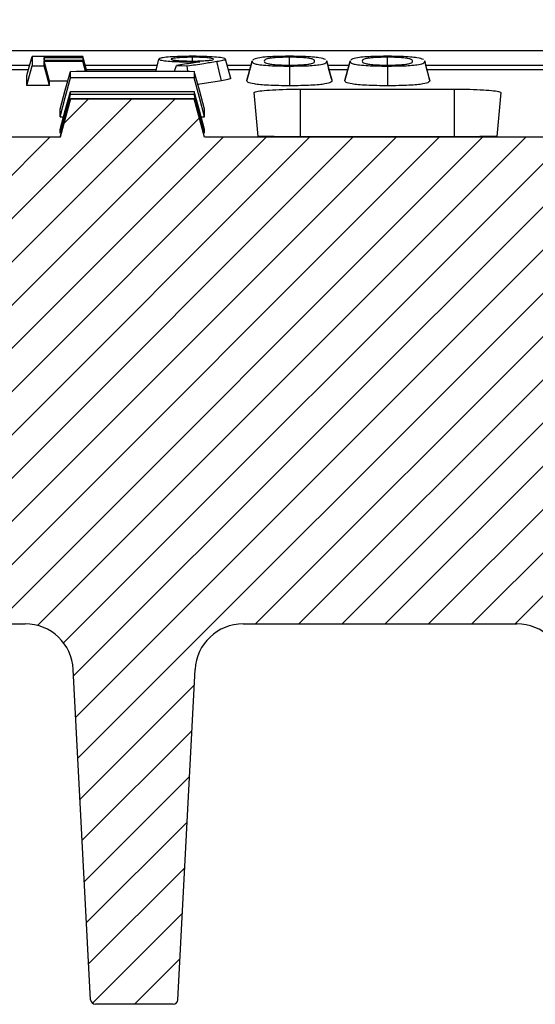
# Model space of a CAD drawing. Units: millimetres. Extents: x -3230 to 16300, y -13670 to 6842.
# Drawn here: x 4745 to 4799, y -3205 to -3103 of the extents above; entities that cross this region are included whole.
import ezdxf

# ---------------------------------------------------------------- set-up
doc = ezdxf.new("R2010")
doc.units = ezdxf.units.MM
doc.layers.add('Bauteil', color=7, linetype='Continuous')
doc.layers.add('dimensioning', color=7, linetype='Continuous')
doc.styles.add('Schlitzrinne Textstile', font='arial.ttf')
doc.dimstyles.new('Schlitzrinne Bemaßung', dxfattribs={"dimtxt": 35, "dimasz": 35, "dimexe": 20, "dimexo": 20, "dimgap": 0.09, "dimtad": 0, "dimtih": 1, "dimtoh": 1, "dimdec": 0, "dimlfac": 0.1, "dimzin": 0, "dimdsep": 46, "dimtxsty": 'Schlitzrinne Textstile', "dimblk": 'OBLIQUE', "dimblk1": 'OBLIQUE', "dimblk2": 'OBLIQUE', "dimcen": 0.09, "dimadec": 0, "dimazin": 0, "dimtfac": 1, "dimtdec": 4, "dimtofl": 0, "dimtmove": 0, "dimatfit": 3, "dimldrblk": 'OBLIQUE', "dimfxl": 1, "dimtolj": 1, "dimtzin": 0, "dimlwd": 5, "dimlwe": 5, "dimarcsym": 0})

# ---------------------------------------------------------------- blocks, each defined once
blk = doc.blocks.new('_Oblique')
at = {"color": 0, "linetype": 'ByBlock', "lineweight": -2}
blk.add_line((-0.5, -0.5), (0.5, 0.5), dxfattribs=at)
blk = doc.blocks.new('*D247')
at = {"layer": 'Defpoints', "color": 0, "transparency": 16777216}
for p in [(4984.28, -3048.31), (4484.28, -3106.14), (4984.28, -3106.14)]:
    blk.add_point(p, dxfattribs=at)
at = {"layer": 'dimensioning', "color": 0, "lineweight": 5, "transparency": 16777216}
for p, q in [((4484.28, -3086.14), (4484.28, -3028.31)), ((4984.28, -3086.14), (4984.28, -3028.31)), ((4484.28, -3048.31), (4698.46, -3048.31)), ((4984.28, -3048.31), (4770.1, -3048.31))]:
    blk.add_line(p, q, dxfattribs=at)
at = {"layer": 'dimensioning', "color": 0, "lineweight": 5, "transparency": 16777216, "xscale": 40, "yscale": 40, "zscale": 40, "rotation": 180}
blk.add_blockref('_Oblique', (4484.28, -3048.31), dxfattribs=at)
at = {"layer": 'dimensioning', "color": 0, "lineweight": 5, "transparency": 16777216, "xscale": 40, "yscale": 40, "zscale": 40}
blk.add_blockref('_Oblique', (4984.28, -3048.31), dxfattribs=at)
at = {"layer": 'dimensioning', "color": 0, "transparency": 16777216, "insert": (4734.28, -3048.31), "char_height": 50, "attachment_point": 5, "style": 'Schlitzrinne Textstile'}
blk.add_mtext('\\A1;50', dxfattribs=at)
blk = doc.blocks.new('*D358')
at = {"layer": 'Defpoints', "color": 0, "transparency": 16777216}
for p in [(5231.79, -2980.36), (4231.79, -3115.75), (5231.79, -3115.75)]:
    blk.add_point(p, dxfattribs=at)
at = {"layer": 'dimensioning', "color": 0, "lineweight": 5, "transparency": 16777216}
for p, q in [((4231.79, -3095.75), (4231.79, -2960.36)), ((5231.79, -3095.75), (5231.79, -2960.36)), ((4231.79, -2980.36), (4678.91, -2980.36)), ((5231.79, -2980.36), (4784.68, -2980.36))]:
    blk.add_line(p, q, dxfattribs=at)
at = {"layer": 'dimensioning', "color": 0, "lineweight": 5, "transparency": 16777216, "xscale": 40, "yscale": 40, "zscale": 40, "rotation": 180}
blk.add_blockref('_Oblique', (4231.79, -2980.36), dxfattribs=at)
at = {"layer": 'dimensioning', "color": 0, "lineweight": 5, "transparency": 16777216, "xscale": 40, "yscale": 40, "zscale": 40}
blk.add_blockref('_Oblique', (5231.79, -2980.36), dxfattribs=at)
at = {"layer": 'dimensioning', "color": 0, "transparency": 16777216, "insert": (4731.79, -2980.36), "char_height": 50, "attachment_point": 5, "style": 'Schlitzrinne Textstile'}
blk.add_mtext('\\A1;100', dxfattribs=at)

msp = doc.modelspace()

# ---------------------------------------------------------------- hatches: boundary and pattern name
at = {"layer": 'Bauteil'}
h = msp.add_hatch(dxfattribs=at)
h.set_pattern_fill('ANSI31', color=256, angle=90, style=0)
h.set_pattern_definition([(135, (833.5656, -5461.2136), (-2.245064, -2.245064), [])])
h.paths.add_polyline_path([(4481.92, -3180.75), (4517.41, -3180.75), (4514.68, -3165.25), (4493.25, -3165.25, -0.404026), (4491.25, -3163.32), (4489.94, -3125.75), (4489.66, -3125.75), (4483.84, -3125.75)])
h.paths.add_polyline_path([(4946.18, -3180.75), (4984.36, -3180.75), (4982.44, -3125.75), (4973.65, -3125.75), (4972.33, -3163.32, -0.404026), (4970.34, -3165.25), (4964.6, -3165.25), (4948.91, -3165.25)])
h.paths.add_polyline_path([(4973.65, -3125.75), (4982.44, -3125.75), (4982.05, -3114.6), (4974.04, -3114.6)])
edge = h.paths.add_edge_path()
edge.add_line((4974.04, -3114.6), (4982.05, -3114.6))
edge.add_line((4982.05, -3114.6), (4981.79, -3107.25))
edge.add_line((4981.79, -3107.25), (4967.78, -3107.25))
edge.add_line((4967.78, -3107.25), (4966.29, -3107.25))
edge.add_spline(control_points=[(4966.29, -3107.25), (4966.44, -3107.25), (4966.7, -3107.25), (4967.05, -3107.26), (4967.35, -3107.28), (4967.62, -3107.3), (4967.86, -3107.32), (4968.04, -3107.34), (4968.18, -3107.37), (4968.27, -3107.4), (4968.28, -3107.42), (4968.28, -3107.43)], knot_values=[0, 0, 0, 0, 0.139256, 0.247412, 0.352501, 0.461517, 0.567416, 0.677145, 0.783743, 0.893408, 1, 1, 1, 1], degree=3, periodic=0)
edge.add_line((4968.28, -3107.43), (4968.19, -3109.24))
edge.add_line((4968.19, -3109.24), (4975.29, -3109.24))
edge.add_line((4975.29, -3109.24), (4975.29, -3110.48))
edge.add_line((4975.29, -3110.48), (4968.12, -3110.48))
edge.add_line((4968.12, -3110.48), (4968.08, -3111.31))
edge.add_spline(control_points=[(4968.08, -3111.31), (4968.1, -3111.33), (4968.14, -3111.35), (4968.49, -3111.39), (4969, -3111.42), (4969.56, -3111.43), (4969.92, -3111.43), (4970.07, -3111.43)], knot_values=[0, 0, 0, 0, 0.215929, 0.431908, 0.646668, 0.860104, 1, 1, 1, 1], degree=3, periodic=0)
edge.add_line((4970.07, -3111.43), (4972.15, -3111.43))
edge.add_spline(control_points=[(4972.15, -3111.43), (4972.29, -3111.43), (4972.66, -3111.44), (4973.22, -3111.45), (4973.73, -3111.48), (4974.08, -3111.51), (4974.12, -3111.54), (4974.14, -3111.55)], knot_values=[0, 0, 0, 0, 0.138661, 0.352471, 0.567648, 0.783844, 1, 1, 1, 1], degree=3, periodic=0)
edge.add_line((4974.14, -3111.55), (4974.04, -3114.6))
h.paths.add_polyline_path([(4483.84, -3125.75), (4489.66, -3125.75), (4489.94, -3125.75), (4489.55, -3114.6), (4484.23, -3114.6)])
edge = h.paths.add_edge_path()
edge.add_spline(control_points=[(4489.44, -3111.55), (4489.45, -3111.55), (4489.48, -3111.52), (4489.72, -3111.49), (4490.17, -3111.46), (4490.77, -3111.44), (4491.21, -3111.44), (4491.44, -3111.43)], knot_values=[0, 0, 0, 0, 0.146511, 0.360656, 0.573834, 0.786918, 1, 1, 1, 1], degree=3, periodic=0)
edge.add_line((4491.44, -3111.43), (4493.51, -3111.43))
edge.add_spline(control_points=[(4493.51, -3111.43), (4493.74, -3111.43), (4494.18, -3111.43), (4494.78, -3111.41), (4495.23, -3111.38), (4495.47, -3111.34), (4495.5, -3111.32), (4495.51, -3111.31)], knot_values=[0, 0, 0, 0, 0.213222, 0.426459, 0.639478, 0.853203, 1, 1, 1, 1], degree=3, periodic=0)
edge.add_line((4495.51, -3111.31), (4495.46, -3110.48))
edge.add_line((4495.46, -3110.48), (4488.29, -3110.48))
edge.add_line((4488.29, -3110.48), (4488.29, -3109.24))
edge.add_line((4488.29, -3109.24), (4495.4, -3109.24))
edge.add_line((4495.4, -3109.24), (4495.3, -3107.43))
edge.add_spline(control_points=[(4495.3, -3107.43), (4495.31, -3107.42), (4495.34, -3107.38), (4495.53, -3107.34), (4495.72, -3107.32), (4495.79, -3107.31)], knot_values=[0.543517, 0.543517, 0.543517, 0.543517, 0.692174, 0.905686, 1, 1, 1, 1], degree=3, periodic=0)
edge.add_line((4495.78, -3107.25), (4484.49, -3107.25))
edge.add_line((4484.49, -3107.25), (4484.23, -3114.6))
edge.add_line((4484.23, -3114.6), (4489.55, -3114.6))
edge.add_line((4489.55, -3114.6), (4489.44, -3111.55))
at = {"layer": 'Bauteil', "linetype": 'Continuous', "lineweight": 18}
h = msp.add_hatch(dxfattribs=at)
h.set_pattern_fill('ANSI31', style=0)
h.set_pattern_definition([(45, (1089.5884, -5516.2136), (-2.245064, 2.245064), [])])
edge = h.paths.add_edge_path(flags=0)
edge.add_line((4868.83, -3165.25), (4964.6, -3165.25))
edge.add_line((4964.6, -3165.25), (4966.72, -3124.74))
edge.add_line((4966.72, -3124.74), (4970.6, -3124.74))
edge.add_line((4970.6, -3124.74), (4971.3, -3114.74))
edge.add_line((4971.3, -3114.74), (4966.66, -3114.74))
edge.add_line((4966.66, -3114.74), (4965.59, -3110.74))
edge.add_spline(control_points=[(4965.59, -3110.74), (4964.34, -3110.74), (4963.09, -3110.74), (4961.84, -3110.74), (4960.57, -3110.74), (4959.29, -3110.74), (4958.02, -3110.74), (4956.26, -3110.74), (4954.5, -3110.74), (4952.74, -3110.74)], knot_values=[0.000077, 0.000077, 0.000077, 0.000077, 0.003825, 0.003825, 0.003825, 0.00765, 0.00765, 0.00765, 0.012933, 0.012933, 0.012933, 0.012933], weights=[1, 1, 1, 1, 1, 1, 1, 1, 1, 1], degree=3, periodic=0)
edge.add_line((4952.74, -3110.74), (4951.66, -3114.74))
edge.add_line((4951.66, -3114.74), (4916.04, -3114.74))
edge.add_line((4916.04, -3114.74), (4914.97, -3110.74))
edge.add_spline(control_points=[(4914.97, -3110.74), (4913.72, -3110.74), (4912.47, -3110.74), (4911.22, -3110.74), (4909.95, -3110.74), (4908.67, -3110.74), (4907.4, -3110.74), (4905.64, -3110.74), (4903.88, -3110.74), (4902.11, -3110.74)], knot_values=[0.000077, 0.000077, 0.000077, 0.000077, 0.003825, 0.003825, 0.003825, 0.00765, 0.00765, 0.00765, 0.012933, 0.012933, 0.012933, 0.012933], weights=[1, 1, 1, 1, 1, 1, 1, 1, 1, 1], degree=3, periodic=0)
edge.add_line((4902.11, -3110.74), (4901.04, -3114.74))
edge.add_line((4901.04, -3114.74), (4865.48, -3114.74))
edge.add_line((4865.48, -3114.74), (4864.41, -3110.74))
edge.add_spline(control_points=[(4864.41, -3110.74), (4863.16, -3110.74), (4861.91, -3110.74), (4860.66, -3110.74), (4859.38, -3110.74), (4858.11, -3110.74), (4856.83, -3110.74), (4855.07, -3110.74), (4853.31, -3110.74), (4851.55, -3110.74)], knot_values=[0.000077, 0.000077, 0.000077, 0.000077, 0.003825, 0.003825, 0.003825, 0.00765, 0.00765, 0.00765, 0.012933, 0.012933, 0.012933, 0.012933], weights=[1, 1, 1, 1, 1, 1, 1, 1, 1, 1], degree=3, periodic=0)
edge.add_line((4851.55, -3110.74), (4850.48, -3114.74))
edge.add_line((4850.48, -3114.74), (4814.92, -3114.74))
edge.add_line((4814.92, -3114.74), (4813.84, -3110.74))
edge.add_spline(control_points=[(4813.84, -3110.74), (4812.59, -3110.74), (4811.34, -3110.74), (4810.1, -3110.74), (4808.82, -3110.74), (4807.55, -3110.74), (4806.27, -3110.74), (4804.51, -3110.74), (4802.75, -3110.74), (4800.99, -3110.74)], knot_values=[0.000077, 0.000077, 0.000077, 0.000077, 0.003825, 0.003825, 0.003825, 0.00765, 0.00765, 0.00765, 0.012933, 0.012933, 0.012933, 0.012933], weights=[1, 1, 1, 1, 1, 1, 1, 1, 1, 1], degree=3, periodic=0)
edge.add_line((4800.99, -3110.74), (4799.92, -3114.74))
edge.add_line((4799.92, -3114.74), (4764.35, -3114.74))
edge.add_line((4764.35, -3114.74), (4763.28, -3110.74))
edge.add_spline(control_points=[(4763.28, -3110.74), (4762.03, -3110.74), (4760.78, -3110.74), (4759.53, -3110.74), (4758.26, -3110.74), (4756.98, -3110.74), (4755.71, -3110.74), (4753.95, -3110.74), (4752.18, -3110.74), (4750.42, -3110.74)], knot_values=[0.000077, 0.000077, 0.000077, 0.000077, 0.003825, 0.003825, 0.003825, 0.00765, 0.00765, 0.00765, 0.012933, 0.012933, 0.012933, 0.012933], weights=[1, 1, 1, 1, 1, 1, 1, 1, 1, 1], degree=3, periodic=0)
edge.add_line((4750.42, -3110.74), (4749.35, -3114.74))
edge.add_line((4749.35, -3114.74), (4713.79, -3114.74))
edge.add_line((4713.79, -3114.74), (4712.72, -3110.74))
edge.add_spline(control_points=[(4712.72, -3110.74), (4711.47, -3110.74), (4710.22, -3110.74), (4708.97, -3110.74), (4707.69, -3110.74), (4706.42, -3110.74), (4705.14, -3110.74), (4703.38, -3110.74), (4701.62, -3110.74), (4699.86, -3110.74)], knot_values=[0.000077, 0.000077, 0.000077, 0.000077, 0.003825, 0.003825, 0.003825, 0.00765, 0.00765, 0.00765, 0.012933, 0.012933, 0.012933, 0.012933], weights=[1, 1, 1, 1, 1, 1, 1, 1, 1, 1], degree=3, periodic=0)
edge.add_line((4699.86, -3110.74), (4698.79, -3114.74))
edge.add_line((4698.79, -3114.74), (4663.22, -3114.74))
edge.add_line((4663.22, -3114.74), (4662.15, -3110.74))
edge.add_spline(control_points=[(4662.15, -3110.74), (4660.9, -3110.74), (4659.65, -3110.74), (4658.4, -3110.74), (4657.13, -3110.74), (4655.85, -3110.74), (4654.58, -3110.74), (4652.82, -3110.74), (4651.06, -3110.74), (4649.3, -3110.74)], knot_values=[0.000077, 0.000077, 0.000077, 0.000077, 0.003825, 0.003825, 0.003825, 0.00765, 0.00765, 0.00765, 0.012933, 0.012933, 0.012933, 0.012933], weights=[1, 1, 1, 1, 1, 1, 1, 1, 1, 1], degree=3, periodic=0)
edge.add_line((4649.3, -3110.74), (4648.22, -3114.74))
edge.add_line((4648.22, -3114.74), (4612.66, -3114.74))
edge.add_line((4612.66, -3114.74), (4611.59, -3110.74))
edge.add_spline(control_points=[(4611.59, -3110.74), (4610.34, -3110.74), (4609.09, -3110.74), (4607.84, -3110.74), (4606.57, -3110.74), (4605.29, -3110.74), (4604.02, -3110.74), (4602.26, -3110.74), (4600.49, -3110.74), (4598.73, -3110.74)], knot_values=[0.000077, 0.000077, 0.000077, 0.000077, 0.003825, 0.003825, 0.003825, 0.00765, 0.00765, 0.00765, 0.012933, 0.012933, 0.012933, 0.012933], weights=[1, 1, 1, 1, 1, 1, 1, 1, 1, 1], degree=3, periodic=0)
edge.add_line((4598.73, -3110.74), (4597.66, -3114.74))
edge.add_line((4597.66, -3114.74), (4562.1, -3114.74))
edge.add_line((4562.1, -3114.74), (4561.03, -3110.74))
edge.add_spline(control_points=[(4561.03, -3110.74), (4559.78, -3110.74), (4558.53, -3110.74), (4557.28, -3110.74), (4556, -3110.74), (4554.73, -3110.74), (4553.45, -3110.74), (4551.69, -3110.74), (4549.93, -3110.74), (4548.17, -3110.74)], knot_values=[0.000077, 0.000077, 0.000077, 0.000077, 0.003825, 0.003825, 0.003825, 0.00765, 0.00765, 0.00765, 0.012933, 0.012933, 0.012933, 0.012933], weights=[1, 1, 1, 1, 1, 1, 1, 1, 1, 1], degree=3, periodic=0)
edge.add_line((4548.17, -3110.74), (4547.1, -3114.74))
edge.add_line((4547.1, -3114.74), (4511.35, -3114.74))
edge.add_line((4511.35, -3114.74), (4510.28, -3110.74))
edge.add_spline(control_points=[(4510.28, -3110.74), (4509.03, -3110.74), (4507.78, -3110.74), (4506.53, -3110.74), (4505.25, -3110.74), (4503.98, -3110.74), (4502.7, -3110.74), (4500.94, -3110.74), (4499.18, -3110.74), (4497.42, -3110.74)], knot_values=[0.000077, 0.000077, 0.000077, 0.000077, 0.003825, 0.003825, 0.003825, 0.00765, 0.00765, 0.00765, 0.012933, 0.012933, 0.012933, 0.012933], weights=[1, 1, 1, 1, 1, 1, 1, 1, 1, 1], degree=3, periodic=0)
edge.add_line((4497.42, -3110.74), (4496.35, -3114.74))
edge.add_line((4496.35, -3114.74), (4492.29, -3114.74))
edge.add_line((4492.29, -3114.74), (4492.98, -3124.74))
edge.add_line((4492.98, -3124.74), (4496.86, -3124.74))
edge.add_line((4496.86, -3124.74), (4498.98, -3165.25))
edge.add_line((4498.98, -3165.25), (4594.75, -3165.25))
edge.add_arc((4594.75, -3170.25), 5, 3, 90, ccw=False)
edge.add_line((4599.75, -3169.99), (4601.02, -3194.27))
edge.add_arc((4601.52, -3194.24), 0.5, 183, 270)
edge.add_line((4601.52, -3194.74), (4609.57, -3194.74))
edge.add_arc((4609.57, -3194.24), 0.5, 270, 357)
edge.add_line((4610.06, -3194.27), (4611.34, -3169.99))
edge.add_arc((4616.33, -3170.25), 5, 90, 177, ccw=False)
edge.add_line((4616.33, -3165.25), (4645.25, -3165.25))
edge.add_arc((4645.25, -3170.25), 5, 3, 90, ccw=False)
edge.add_line((4650.25, -3169.99), (4651.52, -3194.27))
edge.add_arc((4652.02, -3194.24), 0.5, 183, 270)
edge.add_line((4652.02, -3194.74), (4660.07, -3194.74))
edge.add_arc((4660.07, -3194.24), 0.5, 270, 357)
edge.add_line((4660.56, -3194.27), (4661.84, -3169.99))
edge.add_arc((4666.83, -3170.25), 5, 90, 177, ccw=False)
edge.add_line((4666.83, -3165.25), (4695.23, -3165.25))
edge.add_arc((4695.23, -3170.25), 5, 3, 90, ccw=False)
edge.add_line((4700.22, -3169.99), (4702.02, -3204.27))
edge.add_arc((4702.52, -3204.24), 0.5, 183, 270)
edge.add_line((4702.52, -3204.74), (4710.57, -3204.74))
edge.add_arc((4710.57, -3204.24), 0.5, 270, 357)
edge.add_line((4711.06, -3204.27), (4712.86, -3169.99))
edge.add_arc((4717.85, -3170.25), 5, 90, 177, ccw=False)
edge.add_line((4717.85, -3165.25), (4745.73, -3165.25))
edge.add_arc((4745.73, -3170.25), 5, 3, 90, ccw=False)
edge.add_line((4750.72, -3169.99), (4752.52, -3204.27))
edge.add_arc((4753.02, -3204.24), 0.5, 183, 270)
edge.add_line((4753.02, -3204.74), (4761.07, -3204.74))
edge.add_arc((4761.07, -3204.24), 0.5, 270, 357)
edge.add_line((4761.56, -3204.27), (4763.36, -3169.99))
edge.add_arc((4768.35, -3170.25), 5, 90, 177, ccw=False)
edge.add_line((4768.35, -3165.25), (4796.75, -3165.25))
edge.add_arc((4796.75, -3170.25), 5, 3, 90, ccw=False)
edge.add_line((4801.75, -3169.99), (4803.02, -3194.27))
edge.add_arc((4803.52, -3194.24), 0.5, 183, 270)
edge.add_line((4803.52, -3194.74), (4811.57, -3194.74))
edge.add_arc((4811.57, -3194.24), 0.5, 270, 357)
edge.add_line((4812.06, -3194.27), (4813.34, -3169.99))
edge.add_arc((4818.33, -3170.25), 5, 90, 177, ccw=False)
edge.add_line((4818.33, -3165.25), (4847.25, -3165.25))
edge.add_arc((4847.25, -3170.25), 5, 3, 90, ccw=False)
edge.add_line((4852.25, -3169.99), (4853.52, -3194.27))
edge.add_arc((4854.02, -3194.24), 0.5, 183, 270)
edge.add_line((4854.02, -3194.74), (4862.07, -3194.74))
edge.add_arc((4862.07, -3194.24), 0.5, 270, 357)
edge.add_line((4862.56, -3194.27), (4863.84, -3169.99))
edge.add_arc((4868.83, -3170.25), 5, 90, 177, ccw=False)

# ---------------------------------------------------------------- linework, layer by layer
at = {"layer": 'Bauteil'}
msp.add_line((5221.79, -3105.75), (4241.79, -3105.75), dxfattribs=at)
at = {"layer": 'Bauteil', "color": 7, "linetype": 'Continuous', "lineweight": 25}
for p, q in [((4738.09, -3107.25), (4746.19, -3107.25)), ((4747.78, -3106.75), (4747.7, -3106.46)), ((4748.24, -3108.9), (4747.7, -3106.85)), ((4752.12, -3107.88), (4751.7, -3106.35)), ((4752.07, -3107.88), (4751.7, -3106.46)), ((4752.01, -3107.88), (4751.7, -3106.75)), ((4751.97, -3107.88), (4751.7, -3106.85)), ((4751.95, -3107.25), (4759.44, -3107.25)), ((4761.23, -3107.88), (4761.44, -3107.28)), ((4763.09, -3106.82), (4763.09, -3106.43)), ((4766.7, -3107.25), (4769.16, -3107.25)), ((4768.74, -3108.85), (4769.27, -3106.85)), ((4769.29, -3106.81), (4769.27, -3106.85)), ((4773.17, -3107.24), (4773.17, -3106.43)), ((4777.03, -3106.84), (4777, -3106.8)), ((4777.57, -3108.85), (4777.03, -3106.84)), ((4777.15, -3107.25), (4779.33, -3107.25)), ((4778.9, -3108.85), (4779.44, -3106.85)), ((4779.46, -3106.81), (4779.44, -3106.85)), ((4783.34, -3107.24), (4783.34, -3106.43)), ((4787.2, -3106.84), (4787.17, -3106.8)), ((4787.74, -3108.85), (4787.2, -3106.84)), ((4787.31, -3107.25), (4800.23, -3107.25)), ((4738.2, -3107.69), (4746.07, -3107.69)), ((4745.9, -3109.36), (4745.9, -3108.31)), ((4752.07, -3107.69), (4759.32, -3107.69)), ((4762.62, -3107.88), (4762.55, -3107.33)), ((4766.82, -3107.69), (4769.04, -3107.69)), ((4777.26, -3107.69), (4779.21, -3107.69)), ((4787.43, -3107.69), (4800.11, -3107.69)), ((4748.24, -3109.36), (4748.24, -3108.9)), ((4750.15, -3108.9), (4748.24, -3108.9)), ((4766.09, -3108.87), (4763.65, -3109.25)), ((4748.24, -3109.36), (4745.9, -3109.36)), ((4769.9, -3114.64), (4769.5, -3110.09)), ((4774.29, -3109.74), (4790.29, -3109.74)), ((4795.08, -3110.09), (4794.68, -3114.64)), ((4750.42, -3110.74), (4749.35, -3114.74)), ((4764.35, -3114.74), (4763.28, -3110.74)), ((4749.35, -3111.87), (4749.35, -3111.83)), ((4749.35, -3112.57), (4749.35, -3111.87)), ((4764.35, -3111.87), (4764.35, -3111.83)), ((4764.35, -3112.57), (4764.35, -3111.87)), ((4749.35, -3112.61), (4749.35, -3112.57)), ((4749.35, -3112.61), (4749.71, -3112.61)), ((4763.99, -3112.61), (4764.35, -3112.61)), ((4764.35, -3112.61), (4764.35, -3112.57)), ((4749.35, -3113.97), (4749.35, -3113.94)), ((4749.35, -3114.31), (4749.35, -3113.97)), ((4749.35, -3114.32), (4749.35, -3114.31)), ((4764.35, -3113.97), (4764.35, -3113.94)), ((4764.35, -3114.31), (4764.35, -3113.97)), ((4764.35, -3114.32), (4764.35, -3114.31)), ((4749.35, -3114.74), (4713.79, -3114.74)), ((4749.35, -3114.74), (4749.35, -3114.73)), ((4764.35, -3114.74), (4764.35, -3114.73)), ((4799.92, -3114.74), (4764.35, -3114.74)), ((4790.29, -3114.68), (4774.29, -3114.68)), ((4717.85, -3165.25), (4745.73, -3165.25)), ((4768.35, -3165.25), (4796.75, -3165.25)), ((4752.52, -3204.27), (4750.72, -3169.99)), ((4761.56, -3204.27), (4763.36, -3169.99)), ((4761.07, -3204.74), (4753.02, -3204.74))]:
    msp.add_line(p, q, dxfattribs=at)
at = {"layer": 'Bauteil', "color": 8, "linetype": 'Continuous', "lineweight": 25}
for p, q in [((4774.29, -3114.68), (4774.29, -3109.74)), ((4790.29, -3114.68), (4790.29, -3109.74))]:
    msp.add_line(p, q, dxfattribs=at)
at = {"layer": 'Bauteil', "color": 7, "linetype": 'Continuous', "lineweight": 25, "flags": 128}
for points in [[(4745.9, -3108.31), (4746.17, -3107.33), (4746.44, -3106.35)], [(4751.7, -3106.35), (4749.07, -3106.35), (4746.44, -3106.35)], [(4747.7, -3106.46), (4748.96, -3106.46), (4750.33, -3106.46), (4751.7, -3106.46)], [(4751.7, -3106.75), (4750.44, -3106.75), (4749.07, -3106.75), (4747.7, -3106.75)], [(4747.7, -3106.85), (4748.96, -3106.85), (4750.33, -3106.85), (4751.7, -3106.85)], [(4759.27, -3107.88), (4759.34, -3107.62), (4759.61, -3106.62)], [(4761.44, -3107.28), (4762, -3107.3), (4762.55, -3107.33)], [(4766.09, -3108.87), (4765.85, -3107.86), (4765.61, -3106.85)], [(4767.07, -3108.62), (4766.8, -3107.62), (4766.53, -3106.62)], [(4745.9, -3109.36), (4746.17, -3108.33), (4746.44, -3107.31)], [(4746.44, -3107.31), (4747.07, -3107.31), (4747.7, -3107.31)], [(4748.24, -3109.36), (4747.97, -3108.33), (4747.7, -3107.31)], [(4749.35, -3111.83), (4749.89, -3109.86), (4750.42, -3107.89)], [(4764.35, -3111.83), (4763.82, -3109.86), (4763.28, -3107.89)], [(4773.18, -3109.38), (4773.18, -3108.36), (4773.18, -3107.34)], [(4783.35, -3109.38), (4783.35, -3108.36), (4783.35, -3107.34)], [(4749.35, -3112.61), (4749.89, -3110.59), (4750.42, -3108.56)], [(4764.35, -3112.61), (4763.82, -3110.59), (4763.28, -3108.56)], [(4749.35, -3113.94), (4749.89, -3111.96), (4750.42, -3109.97)], [(4749.35, -3114.32), (4749.89, -3112.31), (4750.42, -3110.3)], [(4764.35, -3113.94), (4763.82, -3111.96), (4763.28, -3109.97)], [(4764.35, -3114.32), (4763.82, -3112.31), (4763.28, -3110.3)], [(4749.35, -3114.73), (4749.89, -3112.73), (4750.42, -3110.73)], [(4764.35, -3114.73), (4763.82, -3112.73), (4763.28, -3110.73)]]:
    msp.add_lwpolyline(points, dxfattribs=at)
at = {"layer": 'Bauteil', "color": 7, "linetype": 'Continuous', "lineweight": 25}
for centre, radius, start, end in [((4745.73, -3170.25), 5, 3, 90), ((4768.35, -3170.25), 5, 90, 177), ((4796.75, -3170.25), 5, 3, 90), ((4753.02, -3204.24), 0.5, 183, 270), ((4761.07, -3204.24), 0.5, 270, 357)]:
    msp.add_arc(centre, radius, start, end, dxfattribs=at)
for points, knots in [([(4746.44, -3106.35), (4746.44, -3106.5), (4746.44, -3106.73), (4746.44, -3107.05), (4746.44, -3107.23), (4746.44, -3107.31)], [0, 0, 0, 0, 0.428641, 0.71432, 1, 1, 1, 1]), ([(4747.7, -3106.75), (4747.7, -3106.74), (4747.7, -3106.7), (4747.7, -3106.64), (4747.7, -3106.56), (4747.7, -3106.49), (4747.7, -3106.46)], [0, 0, 0, 0, 0.174766, 0.349531, 0.674766, 1, 1, 1, 1]), ([(4747.7, -3107.31), (4747.7, -3107.27), (4747.7, -3107.17), (4747.7, -3107.01), (4747.7, -3106.91), (4747.7, -3106.85)], [0, 0, 0, 0, 0.312873, 0.656436, 1, 1, 1, 1]), ([(4751.7, -3106.46), (4751.7, -3106.44), (4751.7, -3106.41), (4751.7, -3106.37), (4751.7, -3106.35)], [0, 0, 0, 0, 0.5, 1, 1, 1, 1]), ([(4751.7, -3106.85), (4751.7, -3106.84), (4751.7, -3106.8), (4751.7, -3106.77), (4751.7, -3106.75)], [0, 0, 0, 0, 0.5, 1, 1, 1, 1]), ([(4763.05, -3106.33), (4762.63, -3106.33), (4761.79, -3106.34), (4760.74, -3106.39), (4759.98, -3106.47), (4759.64, -3106.55), (4759.61, -3106.6), (4759.61, -3106.62)], [0, 0, 0, 0, 0.227443, 0.457108, 0.666243, 0.886553, 1, 1, 1, 1]), ([(4759.61, -3106.62), (4759.66, -3106.66), (4759.75, -3106.74), (4760.52, -3106.83), (4761.44, -3106.89), (4762.63, -3106.91), (4763.43, -3106.91), (4763.84, -3106.91)], [0, 0, 0, 0, 0.246974, 0.433402, 0.619222, 0.804066, 1, 1, 1, 1]), ([(4763.09, -3106.43), (4762.85, -3106.43), (4762.35, -3106.44), (4761.7, -3106.47), (4761.19, -3106.52), (4760.91, -3106.57), (4760.88, -3106.61), (4760.87, -3106.63)], [0, 0, 0, 0, 0.204175, 0.408563, 0.612351, 0.83266, 1, 1, 1, 1]), ([(4760.87, -3106.63), (4760.89, -3106.65), (4760.94, -3106.7), (4761.37, -3106.76), (4761.95, -3106.8), (4762.58, -3106.82), (4762.97, -3106.82), (4763.1, -3106.82)], [0, 0, 0, 0, 0.245588, 0.461965, 0.67833, 0.888292, 1, 1, 1, 1]), ([(4763.84, -3106.91), (4763.59, -3106.95), (4763.06, -3107.03), (4762.26, -3107.16), (4761.72, -3107.24), (4761.44, -3107.28)], [0, 0, 0, 0, 0.318415, 0.659207, 1, 1, 1, 1]), ([(4762.55, -3107.33), (4762.84, -3107.28), (4763.41, -3107.2), (4764.43, -3107.04), (4765.16, -3106.92), (4765.61, -3106.85)], [0, 0, 0, 0, 0.279206, 0.558411, 1, 1, 1, 1]), ([(4766.53, -3106.62), (4766.49, -3106.58), (4766.4, -3106.51), (4765.65, -3106.42), (4764.67, -3106.35), (4763.72, -3106.33), (4763.19, -3106.33), (4763.05, -3106.33)], [0, 0, 0, 0, 0.238558, 0.479139, 0.710162, 0.9202, 1, 1, 1, 1]), ([(4765.27, -3106.63), (4765.25, -3106.6), (4765.2, -3106.56), (4764.75, -3106.49), (4764.18, -3106.45), (4763.59, -3106.43), (4763.23, -3106.43), (4763.09, -3106.43)], [0, 0, 0, 0, 0.253807, 0.478771, 0.703371, 0.882891, 1, 1, 1, 1]), ([(4763.1, -3106.82), (4763.34, -3106.82), (4763.81, -3106.81), (4764.43, -3106.78), (4764.92, -3106.74), (4765.23, -3106.69), (4765.26, -3106.65), (4765.27, -3106.63)], [0, 0, 0, 0, 0.2001109, 0.3945687, 0.5881412, 0.8093646, 1, 1, 1, 1]), ([(4765.61, -3106.85), (4765.83, -3106.82), (4766.16, -3106.76), (4766.48, -3106.68), (4766.52, -3106.64), (4766.53, -3106.62)], [0, 0, 0, 0, 0.490506, 0.740972, 1, 1, 1, 1]), ([(4769.28, -3106.8), (4769.19, -3107.14), (4769.01, -3107.81), (4768.83, -3108.49), (4768.74, -3108.82)], [0, 0, 0, 0, 0.503981, 1, 1, 1, 1]), ([(4769.27, -3106.85), (4769.28, -3106.9), (4769.3, -3106.98), (4769.52, -3107.1), (4770.04, -3107.21), (4770.81, -3107.28), (4771.8, -3107.33), (4772.6, -3107.34), (4773.06, -3107.34), (4773.18, -3107.34)], [0, 0, 0, 0, 0.195772, 0.390731, 0.549941, 0.710452, 0.833557, 0.956213, 1, 1, 1, 1]), ([(4770.25, -3106.45), (4770, -3106.5), (4769.51, -3106.58), (4769.39, -3106.68), (4769.34, -3106.72)], [0, 0, 0, 0, 0.526976, 1, 1, 1, 1]), ([(4773.11, -3106.33), (4772.62, -3106.33), (4771.77, -3106.34), (4770.81, -3106.39), (4770.42, -3106.43), (4770.25, -3106.45)], [0, 0, 0, 0, 0.431809, 0.750317, 1, 1, 1, 1]), ([(4773.17, -3106.43), (4773.05, -3106.43), (4772.7, -3106.43), (4772.23, -3106.44), (4771.82, -3106.47), (4771.46, -3106.49), (4771.18, -3106.53), (4770.91, -3106.58), (4770.72, -3106.63), (4770.61, -3106.7), (4770.54, -3106.77), (4770.54, -3106.83), (4770.53, -3106.85)], [0, 0, 0, 0, 0.055284, 0.161953, 0.220531, 0.275368, 0.385951, 0.450225, 0.579037, 0.70758, 0.835973, 1, 1, 1, 1]), ([(4770.55, -3106.89), (4770.55, -3106.91), (4770.57, -3106.98), (4770.73, -3107.07), (4771.28, -3107.16), (4771.91, -3107.22), (4772.59, -3107.24), (4772.99, -3107.24), (4773.15, -3107.24)], [0, 0, 0, 0, 0.132154, 0.457603, 0.624757, 0.792748, 0.915544, 1, 1, 1, 1]), ([(4776.89, -3106.66), (4776.73, -3106.6), (4776.5, -3106.5), (4775.59, -3106.4), (4774.63, -3106.34), (4773.76, -3106.33), (4773.26, -3106.33), (4773.11, -3106.33)], [0, 0, 0, 0, 0.379174, 0.566314, 0.755078, 0.924717, 1, 1, 1, 1]), ([(4773.15, -3107.24), (4773.33, -3107.24), (4773.74, -3107.24), (4774.33, -3107.22), (4774.77, -3107.18), (4774.98, -3107.16), (4775.06, -3107.15)], [0, 0, 0, 0, 0.229448, 0.523949, 0.808616, 1, 1, 1, 1]), ([(4775.77, -3106.84), (4775.77, -3106.81), (4775.76, -3106.75), (4775.63, -3106.65), (4775.38, -3106.56), (4774.81, -3106.49), (4774.21, -3106.45), (4773.64, -3106.43), (4773.29, -3106.43), (4773.17, -3106.43)], [0, 0, 0, 0, 0.191466, 0.35243, 0.576139, 0.724297, 0.832423, 0.941425, 1, 1, 1, 1]), ([(4773.18, -3107.34), (4773.7, -3107.34), (4774.55, -3107.33), (4775.6, -3107.28), (4776.39, -3107.19), (4776.98, -3107.04), (4777.01, -3106.92), (4777.03, -3106.84)], [0, 0, 0, 0, 0.184175, 0.300269, 0.444027, 0.67494, 1, 1, 1, 1]), ([(4775.06, -3107.15), (4775.2, -3107.13), (4775.49, -3107.08), (4775.66, -3107), (4775.75, -3106.93), (4775.76, -3106.89), (4775.76, -3106.88)], [0, 0, 0, 0, 0.2730485, 0.5758192, 0.8610793, 1, 1, 1, 1]), ([(4777.57, -3108.81), (4777.47, -3108.47), (4777.29, -3107.8), (4777.11, -3107.12), (4777.02, -3106.79)], [0, 0, 0, 0, 0.500299, 1, 1, 1, 1]), ([(4779.45, -3106.8), (4779.36, -3107.14), (4779.18, -3107.81), (4779, -3108.49), (4778.91, -3108.82)], [0, 0, 0, 0, 0.503981, 1, 1, 1, 1]), ([(4779.44, -3106.85), (4779.45, -3106.9), (4779.47, -3106.98), (4779.69, -3107.1), (4780.21, -3107.21), (4780.97, -3107.28), (4781.97, -3107.33), (4782.77, -3107.34), (4783.23, -3107.34), (4783.35, -3107.34)], [0, 0, 0, 0, 0.195772, 0.390731, 0.549941, 0.710452, 0.833557, 0.956213, 1, 1, 1, 1]), ([(4780.42, -3106.45), (4780.16, -3106.5), (4779.67, -3106.58), (4779.56, -3106.68), (4779.51, -3106.72)], [0, 0, 0, 0, 0.5269759, 1, 1, 1, 1]), ([(4783.28, -3106.33), (4782.79, -3106.33), (4781.94, -3106.34), (4780.98, -3106.39), (4780.59, -3106.43), (4780.42, -3106.45)], [0, 0, 0, 0, 0.431809, 0.750317, 1, 1, 1, 1]), ([(4783.34, -3106.43), (4783.22, -3106.43), (4782.87, -3106.43), (4782.4, -3106.44), (4781.99, -3106.47), (4781.62, -3106.49), (4781.34, -3106.53), (4781.08, -3106.58), (4780.89, -3106.63), (4780.77, -3106.7), (4780.71, -3106.77), (4780.7, -3106.83), (4780.7, -3106.85)], [0, 0, 0, 0, 0.055286, 0.161955, 0.220532, 0.275369, 0.385952, 0.450226, 0.579039, 0.707582, 0.835976, 1, 1, 1, 1]), ([(4780.71, -3106.89), (4780.72, -3106.91), (4780.74, -3106.98), (4780.9, -3107.07), (4781.45, -3107.16), (4782.08, -3107.22), (4782.76, -3107.24), (4783.16, -3107.24), (4783.32, -3107.24)], [0, 0, 0, 0, 0.132475, 0.45758, 0.624832, 0.792923, 0.915775, 1, 1, 1, 1]), ([(4787.06, -3106.66), (4786.9, -3106.6), (4786.66, -3106.5), (4785.75, -3106.4), (4784.8, -3106.34), (4783.93, -3106.33), (4783.43, -3106.33), (4783.28, -3106.33)], [0, 0, 0, 0, 0.379174, 0.566314, 0.755078, 0.924717, 1, 1, 1, 1]), ([(4783.32, -3107.24), (4783.5, -3107.24), (4783.91, -3107.24), (4784.49, -3107.22), (4784.94, -3107.18), (4785.14, -3107.16), (4785.22, -3107.15)], [0, 0, 0, 0, 0.229448, 0.523949, 0.808616, 1, 1, 1, 1]), ([(4785.94, -3106.84), (4785.93, -3106.81), (4785.92, -3106.75), (4785.8, -3106.65), (4785.54, -3106.56), (4784.97, -3106.49), (4784.38, -3106.45), (4783.81, -3106.43), (4783.46, -3106.43), (4783.34, -3106.43)], [0, 0, 0, 0, 0.1912004, 0.3523283, 0.5760987, 0.724252, 0.832393, 0.9414103, 1, 1, 1, 1]), ([(4783.35, -3107.34), (4783.87, -3107.34), (4784.71, -3107.33), (4785.77, -3107.28), (4786.56, -3107.19), (4787.15, -3107.04), (4787.18, -3106.92), (4787.2, -3106.84)], [0, 0, 0, 0, 0.184175, 0.300269, 0.444027, 0.67494, 1, 1, 1, 1]), ([(4785.22, -3107.15), (4785.36, -3107.13), (4785.65, -3107.08), (4785.83, -3107), (4785.92, -3106.93), (4785.93, -3106.89), (4785.93, -3106.88)], [0, 0, 0, 0, 0.273045, 0.575816, 0.861322, 1, 1, 1, 1]), ([(4787.73, -3108.81), (4787.64, -3108.47), (4787.46, -3107.8), (4787.28, -3107.12), (4787.19, -3106.79)], [0, 0, 0, 0, 0.500299, 1, 1, 1, 1]), ([(4750.42, -3107.89), (4752.09, -3107.88), (4755.07, -3107.88), (4759.35, -3107.88), (4761.97, -3107.88), (4763.28, -3107.89)], [0, 0, 0, 0, 0.3887701, 0.6943851, 1, 1, 1, 1]), ([(4750.42, -3108.56), (4750.42, -3108.45), (4750.42, -3108.24), (4750.42, -3108), (4750.42, -3107.89)], [0, 0, 0, 0, 0.499998, 1, 1, 1, 1]), ([(4763.28, -3107.89), (4763.28, -3108), (4763.28, -3108.24), (4763.28, -3108.45), (4763.28, -3108.56)], [0, 0, 0, 0, 0.499998, 1, 1, 1, 1]), ([(4763.28, -3108.56), (4761.61, -3108.56), (4758.64, -3108.56), (4754.35, -3108.56), (4751.73, -3108.56), (4750.42, -3108.56)], [0, 0, 0, 0, 0.388769, 0.694384, 1, 1, 1, 1]), ([(4767.07, -3108.62), (4767, -3108.66), (4766.85, -3108.75), (4766.35, -3108.83), (4766.09, -3108.87)], [0, 0, 0, 0, 0.498685, 1, 1, 1, 1]), ([(4773.18, -3109.38), (4772.8, -3109.38), (4772.04, -3109.38), (4770.96, -3109.34), (4770.09, -3109.28), (4769.27, -3109.18), (4768.79, -3109.04), (4768.75, -3108.92), (4768.74, -3108.85)], [0, 0, 0, 0, 0.125095, 0.250119, 0.375115, 0.500187, 0.749646, 1, 1, 1, 1]), ([(4777.57, -3108.85), (4777.55, -3108.91), (4777.52, -3109.03), (4777.05, -3109.18), (4776.27, -3109.28), (4775.42, -3109.34), (4774.33, -3109.38), (4773.57, -3109.38), (4773.18, -3109.38)], [0, 0, 0, 0, 0.250334, 0.499919, 0.625028, 0.749946, 0.87493, 1, 1, 1, 1]), ([(4783.35, -3109.38), (4782.97, -3109.38), (4782.2, -3109.38), (4781.13, -3109.34), (4780.25, -3109.28), (4779.43, -3109.18), (4778.95, -3109.04), (4778.92, -3108.92), (4778.9, -3108.85)], [0, 0, 0, 0, 0.125095, 0.250119, 0.375115, 0.500187, 0.749646, 1, 1, 1, 1]), ([(4787.74, -3108.85), (4787.72, -3108.91), (4787.69, -3109.03), (4787.21, -3109.18), (4786.43, -3109.28), (4785.59, -3109.34), (4784.5, -3109.38), (4783.73, -3109.38), (4783.35, -3109.38)], [0, 0, 0, 0, 0.250334, 0.499919, 0.625028, 0.749946, 0.87493, 1, 1, 1, 1]), ([(4750.42, -3110.3), (4750.42, -3110.25), (4750.42, -3110.15), (4750.42, -3110.03), (4750.42, -3109.97)], [0, 0, 0, 0, 0.499998, 1, 1, 1, 1]), ([(4750.42, -3109.97), (4752.09, -3109.97), (4755.07, -3109.97), (4759.35, -3109.97), (4761.97, -3109.97), (4763.28, -3109.97)], [0, 0, 0, 0, 0.388765, 0.694382, 1, 1, 1, 1]), ([(4763.28, -3110.3), (4761.61, -3110.3), (4758.64, -3110.3), (4754.35, -3110.3), (4751.73, -3110.3), (4750.42, -3110.3)], [0, 0, 0, 0, 0.388764, 0.694382, 1, 1, 1, 1]), ([(4763.28, -3109.97), (4763.28, -3110.03), (4763.28, -3110.15), (4763.28, -3110.25), (4763.28, -3110.3)], [0, 0, 0, 0, 0.499998, 1, 1, 1, 1]), ([(4769.5, -3110.09), (4769.55, -3110.05), (4769.65, -3109.97), (4770.47, -3109.87), (4771.69, -3109.79), (4773.04, -3109.74), (4773.93, -3109.74), (4774.29, -3109.74)], [0, 0, 0, 0, 0.214579, 0.429193, 0.643541, 0.857326, 1, 1, 1, 1]), ([(4790.29, -3109.74), (4790.83, -3109.74), (4791.9, -3109.75), (4793.34, -3109.81), (4794.42, -3109.9), (4795, -3110), (4795.06, -3110.06), (4795.08, -3110.09)], [0, 0, 0, 0, 0.2130369, 0.4260901, 0.6394494, 0.8533903, 1, 1, 1, 1]), ([(4750.42, -3110.73), (4752.09, -3110.73), (4755.07, -3110.73), (4759.35, -3110.73), (4761.97, -3110.73), (4763.28, -3110.73)], [0, 0, 0, 0, 0.388763, 0.694382, 1, 1, 1, 1]), ([(4763.28, -3110.74), (4762.03, -3110.74), (4759.51, -3110.74), (4755.22, -3110.73), (4752.18, -3110.74), (4750.42, -3110.74)], [0, 0, 0, 0, 0.2915132, 0.5890506, 1, 1, 1, 1]), ([(4774.29, -3114.68), (4773.8, -3114.68), (4772.81, -3114.68), (4771.5, -3114.67), (4770.5, -3114.66), (4769.98, -3114.65), (4769.92, -3114.64), (4769.9, -3114.64)], [0, 0, 0, 0, 0.214753, 0.429533, 0.644328, 0.859152, 1, 1, 1, 1]), ([(4794.68, -3114.64), (4794.64, -3114.64), (4794.54, -3114.65), (4793.78, -3114.67), (4792.66, -3114.67), (4791.43, -3114.68), (4790.61, -3114.68), (4790.29, -3114.68)], [0, 0, 0, 0, 0.214836, 0.429701, 0.644547, 0.859362, 1, 1, 1, 1])]:
    msp.add_open_spline(points, degree=3, knots=knots, dxfattribs=at)

# ---------------------------------------------------------------- dimensions: what is measured, and where the dimension line sits
at = {"layer": 'dimensioning', "color": 5}
for base, p1, p2, picture, middle in [((5231.79, -2980.36), (4231.79, -3115.75), (5231.79, -3115.75), '*D358', (4731.79, -2980.36)), ((4984.28, -3048.31), (4484.28, -3106.14), (4984.28, -3106.14), '*D247', (4734.28, -3048.31))]:
    dim = msp.add_linear_dim(base=base, p1=p1, p2=p2, dimstyle='Schlitzrinne Bemaßung', override={"dimtxt": 50, "dimasz": 40, "dimsah": 1}, dxfattribs=at)
    dim.commit()
    dim.dimension.update_dxf_attribs({"geometry": picture, "text_midpoint": middle})

doc.saveas('drawing.dxf')
